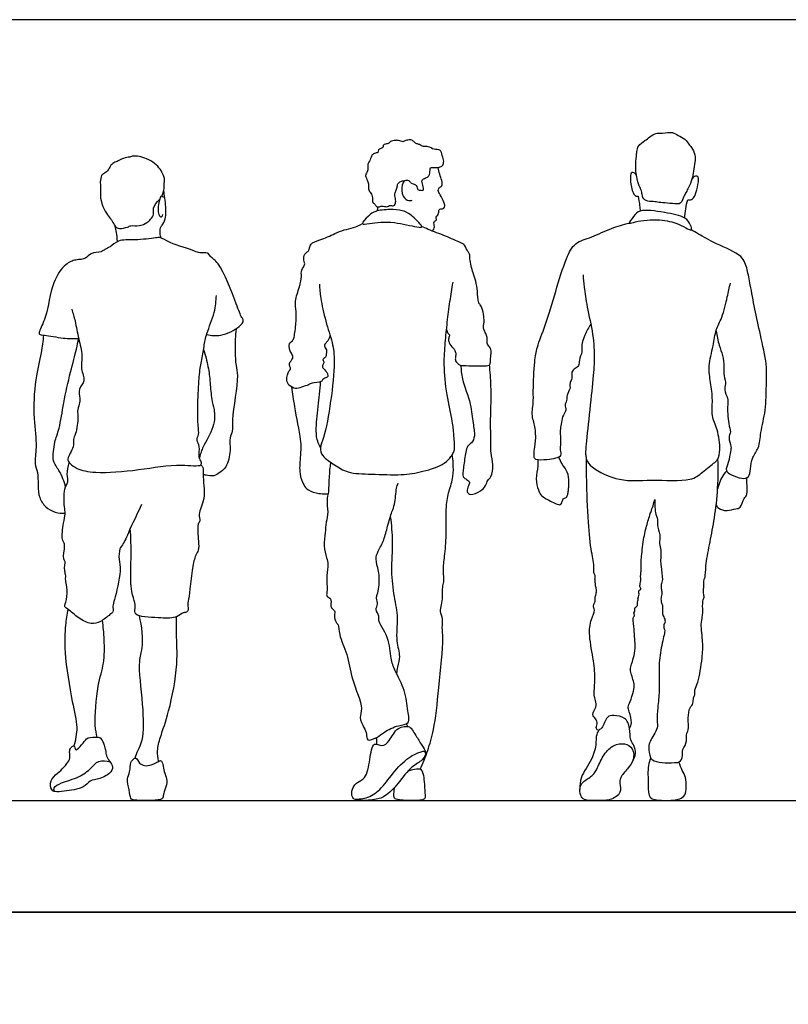
# Model space of a CAD drawing. Units: feet. Extents: x 0 to 25, y -2.1 to 16.
# Drawn here: x 5.4 to 12.3, y 7.2 to 16 of the extents above; entities that cross this region are included whole.
import ezdxf

# ---------------------------------------------------------------- set-up
doc = ezdxf.new("R2010")
doc.units = ezdxf.units.FT
doc.header["$MEASUREMENT"] = 0
for name, color, linetype, true_color in [('AG-DIAGRAM', 7, 'Continuous', 0xfecc66), ('AG-PEOPLE', 7, 'Continuous', 0x66ccff), ('X-VPRT', 6, 'Continuous', 0xff00ff)]:
    doc.layers.add(name, color=color, linetype=linetype, true_color=true_color)

msp = doc.modelspace()

# ---------------------------------------------------------------- linework, layer by layer
at = {"layer": 'AG-DIAGRAM'}
msp.add_lwpolyline([(1, 9), (24, 9)], dxfattribs=at)
at = {"layer": 'AG-PEOPLE'}
for points, knots in [([(8.9405, 14.5387), (8.9444, 14.5362), (8.951, 14.5299), (8.9987, 14.5193), (8.9973, 14.4711), (9.0319, 14.4724), (9.0608, 14.4661), (9.0479, 14.5173), (9.0332, 14.5641), (9.075, 14.5813), (9.1092, 14.5962), (9.1147, 14.6492), (9.1105, 14.6775), (9.1684, 14.6748), (9.2052, 14.6761), (9.2304, 14.695), (9.2399, 14.7328), (9.2211, 14.7803), (9.2099, 14.8418), (9.1455, 14.8293), (9.1, 14.8697), (9.0536, 14.8558), (9.0207, 14.8827), (8.9932, 14.8861), (8.9736, 14.9012), (8.9502, 14.9246), (8.9163, 14.9222), (8.8788, 14.9142), (8.872, 14.9016), (8.828, 14.9206), (8.8041, 14.9178), (8.7542, 14.9122), (8.7456, 14.8876), (8.714, 14.8868), (8.6906, 14.8751), (8.6929, 14.8512), (8.6707, 14.8437), (8.6461, 14.8376), (8.6483, 14.8044), (8.6298, 14.8072), (8.5961, 14.7953), (8.5863, 14.7685), (8.5649, 14.7215), (8.5508, 14.6991), (8.5581, 14.6516), (8.5437, 14.6253), (8.5294, 14.6012), (8.5552, 14.5541), (8.5633, 14.521), (8.5575, 14.4719), (8.5844, 14.448), (8.6007, 14.4042), (8.5942, 14.3587), (8.6255, 14.3441), (8.6354, 14.3107), (8.6849, 14.3375), (8.7233, 14.3152), (8.7587, 14.3422), (8.7918, 14.3227), (8.8072, 14.3657), (8.8049, 14.3842), (8.7933, 14.4351), (8.8066, 14.4627), (8.8204, 14.4971), (8.8208, 14.5303), (8.849, 14.5542), (8.8727, 14.5554), (8.8839, 14.5534)], [0, 0, 0, 0, 0.117053, 0.322723, 0.515342, 0.685827, 0.827428, 1.03372, 1.246972, 1.438863, 1.628213, 1.851305, 1.996108, 2.217431, 2.41636, 2.582541, 2.769759, 3.000597, 3.227609, 3.45787, 3.69566, 3.902831, 4.100689, 4.263677, 4.418964, 4.594079, 4.77872, 4.969713, 5.073559, 5.276837, 5.446516, 5.659376, 5.806346, 5.976831, 6.130049, 6.267754, 6.41187, 6.563132, 6.721046, 6.839213, 7.020718, 7.190166, 7.414812, 7.579623, 7.790927, 7.962873, 8.12006, 8.342402, 8.534146, 8.745588, 8.9288, 9.143454, 9.346896, 9.519835, 9.679282, 9.890742, 10.092923, 10.288098, 10.456183, 10.642446, 10.789903, 11.010361, 11.187077, 11.376921, 11.55559, 11.736922, 11.92124, 11.92124, 11.92124, 11.92124]), ([(10.9635, 14.607), (10.9671, 14.5854), (10.9763, 14.5461), (10.9859, 14.5104), (11.0137, 14.4667), (11.0107, 14.4191), (11.0457, 14.367), (11.1154, 14.3732), (11.1669, 14.3592), (11.2405, 14.3583), (11.326, 14.3442), (11.3675, 14.3542), (11.3883, 14.4165), (11.4087, 14.4549), (11.4319, 14.4955), (11.465, 14.5715), (11.4745, 14.6414), (11.4864, 14.7227), (11.4962, 14.7873), (11.4579, 14.8561), (11.4335, 14.8817), (11.4008, 14.9344), (11.3367, 14.961), (11.2881, 14.9977), (11.1973, 14.9799), (11.1354, 14.988), (11.0838, 14.9469), (11.0384, 14.9168), (10.9768, 14.8742), (10.9673, 14.8168), (10.9624, 14.773), (10.9554, 14.6783), (10.9596, 14.6303), (10.9635, 14.607)], [0, 0, 0, 0, 0.249606, 0.442954, 0.663584, 0.8806, 1.112305, 1.365915, 1.597302, 1.871026, 2.165426, 2.357599, 2.603875, 2.814672, 3.029321, 3.314529, 3.584916, 3.869111, 4.125744, 4.395918, 4.587495, 4.828789, 5.090101, 5.331769, 5.628129, 5.876722, 6.122078, 6.361526, 6.628793, 6.859476, 7.072198, 7.377107, 7.648177, 7.648177, 7.648177, 7.648177]), ([(6.7081, 14.4189), (6.7173, 14.4366), (6.731, 14.4756), (6.7275, 14.52), (6.7371, 14.5771), (6.7171, 14.611), (6.6983, 14.6689), (6.5811, 14.7661), (6.4524, 14.7821), (6.4223, 14.767), (6.3627, 14.7608), (6.3197, 14.7321), (6.2917, 14.7241), (6.2657, 14.7101), (6.2423, 14.6868), (6.233, 14.6518), (6.1933, 14.6225), (6.1635, 14.6068), (6.1549, 14.5446), (6.1599, 14.4985), (6.1595, 14.4418), (6.156, 14.3994), (6.1878, 14.2988), (6.2301, 14.2387), (6.265, 14.1954), (6.2878, 14.144), (6.3284, 14.1224), (6.4021, 14.1381), (6.4303, 14.1588), (6.5077, 14.1466), (6.5751, 14.1792), (6.6087, 14.2086), (6.6419, 14.2564), (6.6221, 14.3136), (6.6634, 14.3683), (6.6882, 14.387)], [0, 0, 0, 0, 0.245406, 0.460678, 0.695456, 0.887525, 1.127075, 1.518718, 1.870167, 2.050556, 2.289303, 2.5188, 2.725681, 2.725681, 2.94496, 3.134459, 3.351162, 3.531184, 3.770872, 3.995404, 4.227565, 4.43722, 4.758753, 5.035467, 5.270918, 5.502557, 5.709854, 5.976823, 6.164011, 6.435744, 6.708138, 6.921889, 7.150321, 7.385019, 7.691514, 7.691514, 7.691514, 7.691514]), ([(9.1321, 14.1057), (9.1455, 14.1137), (9.1582, 14.1437), (9.1394, 14.1901), (9.1784, 14.2023), (9.1618, 14.2327), (9.1831, 14.2454), (9.1931, 14.2646), (9.1884, 14.2984), (9.2107, 14.3047), (9.2388, 14.3054), (9.2473, 14.334), (9.2391, 14.3662), (9.206, 14.43), (9.1825, 14.4673), (9.1915, 14.4952), (9.2273, 14.5066), (9.219, 14.5617), (9.1993, 14.6145), (9.1901, 14.6555), (9.1858, 14.6759)], [0.179625, 0.179625, 0.179625, 0.179625, 0.382798, 0.590227, 0.756308, 0.913689, 1.056384, 1.204752, 1.377237, 1.515707, 1.676794, 1.832128, 2.015672, 2.287513, 2.496372, 2.650447, 2.825208, 3.043706, 3.28876, 3.539857, 3.539857, 3.539857, 3.539857]), ([(10.9635, 14.607), (10.9564, 14.6246), (10.9153, 14.64), (10.9051, 14.5824), (10.9184, 14.4708), (10.9529, 14.4133), (10.9718, 14.4173), (10.9787, 14.4184)], [0, 0, 0, 0, 0.188903, 0.395922, 0.744464, 0.985223, 1.13029, 1.13029, 1.13029, 1.13029]), ([(11.4231, 14.3859), (11.4314, 14.3841), (11.4501, 14.382), (11.4887, 14.4111), (11.5025, 14.475), (11.5263, 14.5615), (11.5167, 14.5916), (11.4928, 14.6029), (11.4685, 14.5847), (11.4617, 14.5731)], [0, 0, 0, 0, 0.159493, 0.363734, 0.624765, 0.924176, 1.08946, 1.233838, 1.434444, 1.434444, 1.434444, 1.434444]), ([(6.7029, 14.0426), (6.6946, 14.0635), (6.6905, 14.1087), (6.6954, 14.1353), (6.7126, 14.1596), (6.7497, 14.2137), (6.7443, 14.3585), (6.7299, 14.4309), (6.7282, 14.4615), (6.7273, 14.4755)], [0, 0, 0, 0, 0.261078, 0.422943, 0.586736, 0.838029, 1.220008, 1.496247, 1.701985, 1.701985, 1.701985, 1.701985]), ([(8.9405, 14.5387), (8.9358, 14.5452), (8.9243, 14.5579), (8.8813, 14.5612), (8.8587, 14.5176), (8.858, 14.4113), (8.92, 14.3728), (8.9434, 14.3794), (8.9534, 14.383)], [0, 0, 0, 0, 0.155401, 0.343156, 0.55105, 0.869444, 1.118302, 1.297152, 1.297152, 1.297152, 1.297152]), ([(6.7221, 14.4063), (6.7178, 14.4115), (6.7024, 14.4314), (6.6798, 14.3684), (6.6664, 14.2547), (6.7079, 14.2218), (6.716, 14.2451), (6.718, 14.2529)], [0, 0, 0, 0, 0.142844, 0.367739, 0.716894, 0.896916, 1.053176, 1.053176, 1.053176, 1.053176]), ([(10.9787, 14.4184), (10.9841, 14.3905), (10.9927, 14.3343), (10.9961, 14.3014), (10.9976, 14.2849)], [0, 0, 0, 0, 0.2918685, 0.5146426, 0.5146426, 0.5146426, 0.5146426]), ([(8.6417, 14.3208), (8.6431, 14.3148), (8.6439, 14.3024), (8.6398, 14.2901), (8.6368, 14.2845)], [0, 0, 0, 0, 0.1350768, 0.2729902, 0.2729902, 0.2729902, 0.2729902]), ([(11.3961, 14.2221), (11.3982, 14.2501), (11.4049, 14.306), (11.4163, 14.3595), (11.4231, 14.3859)], [0, 0, 0, 0, 0.2902324, 0.5764875, 0.5764875, 0.5764875, 0.5764875]), ([(8.5065, 14.1723), (8.5039, 14.1836), (8.5667, 14.2464), (8.6212, 14.2887), (8.7533, 14.3015), (8.8631, 14.2915), (8.9312, 14.2655), (9.0675, 14.1318), (8.9898, 14.1402), (8.7722, 14.1973), (8.588, 14.1789), (8.5087, 14.1625), (8.5065, 14.1723)], [0, 0, 0, 0, 0.291325, 0.57249, 0.929041, 1.261973, 1.535351, 1.830806, 2.04404, 2.425732, 2.876444, 3.130862, 3.130862, 3.130862, 3.130862]), ([(10.8993, 14.1769), (10.8974, 14.1843), (10.9441, 14.2432), (10.9913, 14.3061), (11.2168, 14.2725), (11.3996, 14.2391), (11.4491, 14.1679), (11.4653, 14.101), (11.3978, 14.1403), (11.3157, 14.1806), (11.1482, 14.2209), (10.9498, 14.1912), (10.9007, 14.1715), (10.8993, 14.1769)], [0, 0, 0, 0, 0.265503, 0.543404, 1.008737, 1.443495, 1.729839, 1.934958, 2.160114, 2.472152, 2.891419, 3.349693, 3.542904, 3.542904, 3.542904, 3.542904]), ([(6.3099, 14.0105), (6.3093, 14.0383), (6.3038, 14.0939), (6.296, 14.1299), (6.2915, 14.1477)], [0, 0, 0, 0, 0.2901425, 0.5259609, 0.5259609, 0.5259609, 0.5259609]), ([(8.2165, 13.1727), (8.2143, 13.1548), (8.1993, 13.1197), (8.1808, 13.1068), (8.1551, 13.0738), (8.191, 13.0414), (8.1828, 13.0127), (8.1811, 12.9802), (8.1717, 12.9672), (8.1449, 12.9567), (8.1672, 12.9319), (8.1546, 12.9138), (8.1436, 12.8845), (8.1599, 12.8732), (8.1825, 12.8458), (8.196, 12.8228), (8.2015, 12.7968), (8.1684, 12.7869), (8.1516, 12.7767), (8.1401, 12.7469), (8.0508, 12.7484), (8.0282, 12.7239), (7.9584, 12.7082), (7.9082, 12.6835), (7.8422, 12.722), (7.8216, 12.7704), (7.8417, 12.8534), (7.8723, 12.8665), (7.8384, 12.9242), (7.8925, 12.9611), (7.8758, 13.0048), (7.853, 13.0353), (7.8428, 13.0977), (7.8816, 13.1195), (7.8966, 13.1532), (7.8973, 13.1838), (7.9116, 13.2512), (7.9165, 13.3863), (7.8978, 13.4749), (7.9436, 13.6045), (7.9646, 13.6964), (7.9533, 13.7545), (8.0022, 13.8096), (7.9713, 13.855), (7.9956, 13.913), (8.0314, 13.9227), (8.0357, 14.0013), (8.131, 14.0226), (8.258, 14.0821), (8.3399, 14.1183), (8.4272, 14.1315), (8.4807, 14.1577), (8.5065, 14.1723)], [0, 0, 0, 0, 0.232646, 0.388321, 0.569935, 0.768384, 0.937363, 1.114261, 1.240705, 1.385474, 1.538233, 1.682871, 1.848961, 1.979129, 2.167433, 2.335751, 2.478811, 2.651468, 2.791226, 2.953253, 3.237248, 3.422919, 3.682848, 3.917739, 4.175026, 4.403737, 4.684902, 4.841617, 5.06572, 5.295856, 5.491244, 5.693397, 5.927604, 6.126987, 6.31209, 6.481803, 6.742249, 7.109283, 7.414054, 7.780419, 8.08788, 8.323032, 8.571925, 8.789667, 9.022808, 9.201835, 9.450364, 9.748966, 10.128049, 10.428996, 10.721032, 11.019029, 11.019029, 11.019029, 11.019029]), ([(9.2607, 13.2215), (9.2637, 13.2105), (9.2705, 13.1891), (9.2948, 13.1717), (9.2759, 13.1446), (9.2789, 13.1008), (9.3175, 13.0589), (9.3334, 13.0419), (9.3476, 13.0092), (9.3401, 12.976), (9.3376, 12.9409), (9.3642, 12.9142), (9.3829, 12.8988), (9.4628, 12.8989), (9.547, 12.8943), (9.5867, 12.8981), (9.6478, 12.8945), (9.6566, 12.9325), (9.6525, 12.9656), (9.6659, 13.0216), (9.6546, 13.0609), (9.6244, 13.0881), (9.6252, 13.1264), (9.6259, 13.1528), (9.6133, 13.1884), (9.5935, 13.2238), (9.5888, 13.2531), (9.6, 13.2898), (9.5951, 13.3391), (9.5846, 13.4169), (9.5578, 13.4489), (9.5429, 13.4715), (9.5383, 13.5686), (9.5263, 13.6562), (9.4988, 13.7288), (9.4652, 13.8496), (9.4732, 13.8992), (9.4484, 13.9198), (9.4266, 13.9854), (9.3803, 14.0016), (9.2457, 14.0655), (9.1229, 14.1072), (9.0552, 14.1382), (9.0376, 14.146)], [0, 0, 0, 0, 0.184759, 0.339583, 0.502031, 0.708175, 0.942663, 1.098294, 1.278634, 1.463561, 1.646675, 1.831916, 1.982475, 2.261263, 2.555178, 2.7623, 2.991823, 3.165721, 3.351904, 3.588927, 3.787978, 3.982839, 4.171215, 4.333884, 4.526636, 4.728482, 4.897288, 5.08632, 5.312509, 5.592817, 5.789778, 5.947759, 6.254248, 6.555726, 6.839692, 7.193191, 7.404714, 7.574534, 7.825661, 8.040471, 8.421183, 8.829192, 8.997995, 8.997995, 8.997995, 8.997995]), ([(10.5546, 13.2704), (10.5336, 13.2397), (10.5007, 13.1757), (10.4667, 13.0824), (10.4823, 13.0237), (10.4457, 12.9491), (10.4537, 12.8947), (10.4121, 12.8757), (10.3755, 12.8419), (10.3912, 12.7849), (10.367, 12.7498), (10.3668, 12.7153), (10.3704, 12.6893), (10.3349, 12.6348), (10.3444, 12.5861), (10.3176, 12.5468), (10.3292, 12.5238), (10.3325, 12.4884), (10.2953, 12.4427), (10.291, 12.3717), (10.2749, 12.3181), (10.2887, 12.2017), (10.2732, 12.1475), (10.2969, 12.0868), (10.233, 12.0658), (10.1665, 12.0549), (10.0571, 12.0477), (10.0427, 12.0862), (10.048, 12.1533), (10.0671, 12.2503), (10.0511, 12.3784), (10.0298, 12.4309), (10.0286, 12.5043), (10.0416, 12.5686), (10.0359, 12.6777), (10.0483, 12.936), (10.0702, 13.0652), (10.1529, 13.2696), (10.238, 13.5599), (10.3259, 13.8522), (10.4062, 14.007), (10.5669, 14.0476), (10.7384, 14.1357), (10.8455, 14.1639), (10.8993, 14.1769)], [0, 0, 0, 0, 0.334338, 0.642155, 0.883027, 1.165684, 1.385712, 1.585101, 1.797973, 2.028076, 2.230148, 2.409151, 2.568603, 2.814518, 3.037176, 3.241536, 3.392862, 3.571497, 3.809739, 4.070483, 4.312698, 4.649112, 4.893203, 5.117196, 5.343652, 5.622893, 5.938171, 6.113094, 6.365853, 6.688896, 7.044063, 7.284264, 7.546813, 7.797394, 8.129417, 8.635595, 9.004301, 9.461158, 10.023348, 10.579548, 10.977714, 11.370699, 11.810724, 12.218302, 12.218302, 12.218302, 12.218302]), ([(7.1104, 13.178), (7.1519, 13.1686), (7.237, 13.1562), (7.4026, 13.2372), (7.4484, 13.301), (7.4189, 13.3356), (7.3741, 13.4568), (7.2371, 13.8227), (7.1438, 13.8681), (7.125, 13.9169), (7.0433, 13.9048), (7.0042, 13.9305), (6.7802, 13.993), (6.6987, 14.0516), (6.649, 14.0432), (6.4642, 14.0189), (6.3186, 14.0345), (6.2493, 13.9593), (6.197, 13.9436), (6.1671, 13.9118), (6.0652, 13.9157), (6.0314, 13.8499), (5.9332, 13.8519), (5.8368, 13.8092), (5.716, 13.6447), (5.6835, 13.3408), (5.6092, 13.2142), (5.6052, 13.1737), (5.6655, 13.1747), (5.8283, 13.1395), (5.9162, 13.1405), (5.9625, 13.1416)], [0, 0, 0, 0, 0.358699, 0.785957, 1.040258, 1.22017, 1.585305, 2.214616, 2.522381, 2.723452, 2.985942, 3.213264, 3.695654, 4.009092, 4.220412, 4.652371, 5.039117, 5.342244, 5.568334, 5.771315, 6.074528, 6.327805, 6.624893, 6.942164, 7.385326, 7.949558, 8.32499, 8.483111, 8.70056, 9.112699, 9.487223, 9.487223, 9.487223, 9.487223]), ([(11.677, 13.2104), (11.6844, 13.1676), (11.702, 13.0823), (11.7385, 12.9923), (11.7517, 12.8891), (11.744, 12.8093), (11.7703, 12.7346), (11.7432, 12.6819), (11.7864, 12.6041), (11.7791, 12.5484), (11.7824, 12.3791), (11.8158, 12.306), (11.7823, 12.254), (11.8169, 12.1728), (11.8053, 12.131), (11.7929, 12.0317), (11.7534, 11.9557), (11.8162, 11.9172), (11.9043, 11.8815), (11.9788, 11.8942), (11.9847, 11.9766), (11.9984, 12.0787), (12.0675, 12.1609), (12.0745, 12.3078), (12.1271, 12.4958), (12.1272, 12.7133), (12.1309, 12.8101), (12.1322, 12.9184), (12.0736, 13.1836), (12.0254, 13.3988), (11.9849, 13.6198), (11.9586, 13.7572), (11.9168, 13.8985), (11.6799, 13.9835), (11.5249, 14.0762), (11.4762, 14.1038), (11.4538, 14.1172)], [0, 0, 0, 0, 0.360811, 0.674732, 0.992813, 1.278291, 1.549311, 1.782114, 2.061663, 2.306712, 2.715547, 2.993378, 3.223624, 3.506189, 3.716425, 4.033744, 4.306209, 4.549377, 4.864337, 5.110411, 5.378125, 5.699609, 6.017695, 6.391545, 6.843005, 7.307598, 7.612304, 7.933975, 8.451194, 8.937202, 9.405687, 9.779517, 10.1405, 10.635404, 11.063118, 11.342735, 11.342735, 11.342735, 11.342735]), ([(10.4846, 13.7127), (10.4876, 13.6758), (10.4954, 13.5994), (10.5188, 13.418), (10.5793, 13.1832), (10.5871, 12.9455), (10.5746, 12.7618), (10.5048, 12.1528), (10.5081, 12.0999), (10.5146, 12.0506), (10.5638, 11.9752), (10.8256, 11.849), (11.0837, 11.8842), (11.4501, 11.853), (11.5485, 11.9407), (11.6662, 12.0304), (11.6978, 12.0582), (11.7209, 12.1522), (11.6938, 12.3261), (11.6324, 12.447), (11.6507, 12.59), (11.6299, 12.748), (11.6019, 12.8961), (11.6562, 13.0726), (11.6704, 13.2223), (11.7357, 13.3282), (11.778, 13.5172), (11.7971, 13.5965), (11.8055, 13.6376)], [0, 0, 0, 0, 0.333301, 0.757486, 1.257654, 1.72709, 2.195424, 2.966459, 3.196803, 3.397905, 3.685262, 4.20405, 4.738179, 5.325516, 5.687746, 6.060998, 6.260913, 6.556759, 6.978167, 7.345031, 7.716752, 8.115281, 8.50234, 8.929578, 9.31239, 9.664253, 10.099051, 10.453693, 10.453693, 10.453693, 10.453693]), ([(8.1208, 13.6287), (8.1236, 13.5867), (8.1314, 13.502), (8.1747, 13.2931), (8.2415, 13.1073), (8.2636, 12.9224), (8.2263, 12.5869), (8.1721, 12.2623), (8.1198, 12.1677), (8.1439, 12.0819), (8.2612, 12.0081), (8.3758, 11.9299), (8.5925, 11.9271), (8.8557, 11.9144), (9.0422, 11.9445), (9.2423, 12.0091), (9.2996, 12.0807), (9.3251, 12.1199), (9.3364, 12.1573), (9.3266, 12.2842), (9.315, 12.4038), (9.2591, 12.6416), (9.2345, 12.9053), (9.2492, 13.1), (9.2665, 13.2883), (9.2911, 13.4737), (9.3096, 13.5885), (9.3197, 13.6457)], [0, 0, 0, 0, 0.35506, 0.815079, 1.258822, 1.683265, 2.273935, 2.849263, 3.161821, 3.434201, 3.799255, 4.168809, 4.629576, 5.144406, 5.588717, 6.03914, 6.333655, 6.539164, 6.731301, 7.077853, 7.433199, 7.924752, 8.445008, 8.886028, 9.318571, 9.750901, 10.168196, 10.168196, 10.168196, 10.168196]), ([(5.901, 13.4037), (5.9119, 13.3684), (5.934, 13.2971), (5.959, 13.138), (6.006, 12.993), (5.9729, 12.873), (6.0322, 12.7612), (5.9555, 12.6936), (5.9763, 12.6064), (5.9713, 12.5549), (5.9478, 12.4869), (5.9627, 12.4392), (5.9406, 12.287), (5.9104, 12.2383), (5.9268, 12.1679), (5.8492, 12.0638), (5.8866, 12.0168), (5.9532, 11.968), (6.1293, 11.9284), (6.5057, 11.961), (6.8524, 12.0239), (7.0675, 11.989), (7.0646, 12.0402), (7.0327, 12.0774), (7.0562, 12.1774), (7.0149, 12.2271), (7.0454, 12.2889), (7.0251, 12.3632), (7.0356, 12.8072), (7.0645, 12.9266), (7.0869, 13.0758), (7.1076, 13.1878), (7.1886, 13.377), (7.1954, 13.4777), (7.1974, 13.529)], [0, 0, 0, 0, 0.334079, 0.737255, 1.127989, 1.476122, 1.806937, 2.098846, 2.384626, 2.618276, 2.874586, 3.105125, 3.492342, 3.731595, 3.989374, 4.332819, 4.550157, 4.826979, 5.241962, 5.86345, 6.487781, 6.907044, 7.071376, 7.288201, 7.598357, 7.840338, 8.074346, 8.357834, 9.019413, 9.398114, 9.768384, 10.115067, 10.563456, 10.957527, 10.957527, 10.957527, 10.957527]), ([(5.6474, 13.1726), (5.6422, 13.1193), (5.632, 13.0077), (5.5672, 12.7695), (5.5531, 12.4288), (5.5937, 12.1786), (5.5617, 12.0209), (5.6013, 11.9433), (5.5965, 11.8243), (5.6051, 11.7146), (5.6633, 11.6286), (5.7509, 11.5796), (5.8128, 11.5745), (5.8427, 11.5772)], [0, 0, 0, 0, 0.402784, 0.900108, 1.491547, 2.002196, 2.388232, 2.674266, 3.016295, 3.349934, 3.665162, 3.977837, 4.279279, 4.279279, 4.279279, 4.279279]), ([(7.3736, 13.2296), (7.3676, 13.1673), (7.3641, 13.0481), (7.3692, 12.8943), (7.4031, 12.8118), (7.3298, 12.4168), (7.3492, 12.3151), (7.3092, 12.2505), (7.3297, 12.1387), (7.2945, 11.9871), (7.2238, 11.9382), (7.1791, 11.9039), (7.1053, 11.9153), (7.0873, 11.9209), (7.0781, 11.9241)], [0, 0, 0, 0, 0.435048, 0.813329, 1.122317, 1.751064, 2.077132, 2.328138, 2.665117, 3.055798, 3.340988, 3.574812, 3.838574, 4.009772, 4.009772, 4.009772, 4.009772]), ([(5.8458, 11.8109), (5.8394, 11.8356), (5.8228, 11.8848), (5.7882, 11.9612), (5.7256, 12.043), (5.7389, 12.1305), (5.7452, 12.2178), (5.7959, 12.3417), (5.8261, 12.5719), (5.8874, 12.8321), (5.9442, 13.0445), (5.9565, 13.1103), (5.9625, 13.1416)], [0, 0, 0, 0, 0.277528, 0.570426, 0.885314, 1.174765, 1.46759, 1.828267, 2.312393, 2.844844, 3.309641, 3.620006, 3.620006, 3.620006, 3.620006]), ([(7.0825, 13.0445), (7.0989, 12.9938), (7.1256, 12.8894), (7.1435, 12.7491), (7.1508, 12.5965), (7.1817, 12.5072), (7.1874, 12.3528), (7.075, 12.1701), (7.0566, 12.1191), (7.0465, 12.0686)], [0, 0, 0, 0, 0.401545, 0.78478, 1.170675, 1.480485, 1.863592, 2.270116, 2.540919, 2.540919, 2.540919, 2.540919]), ([(9.3888, 12.9021), (9.3917, 12.8612), (9.3948, 12.7784), (9.485, 12.5542), (9.4944, 12.3905), (9.5211, 12.2732), (9.489, 12.2035), (9.439, 12.1796), (9.4237, 12.0574), (9.4056, 11.9462), (9.408, 11.8944), (9.4413, 11.8799), (9.4748, 11.8533), (9.4549, 11.8216), (9.4373, 11.7682), (9.4768, 11.7303), (9.5705, 11.7735), (9.6138, 11.8182), (9.6283, 11.8733), (9.6655, 11.8999), (9.6842, 12.0169), (9.6535, 12.1141), (9.661, 12.2574), (9.6516, 12.373), (9.6648, 12.5954), (9.6554, 12.8098), (9.6492, 12.8751), (9.646, 12.9064)], [0, 0, 0, 0, 0.350738, 0.837343, 1.25111, 1.590351, 1.849477, 2.068347, 2.411494, 2.757796, 2.966441, 3.149564, 3.33868, 3.518387, 3.747586, 3.945521, 4.253581, 4.508351, 4.734474, 4.940377, 5.269538, 5.597488, 5.966873, 6.310245, 6.785558, 7.249832, 7.557045, 7.557045, 7.557045, 7.557045]), ([(8.1304, 12.1687), (8.1205, 12.1853), (8.1039, 12.2223), (8.0908, 12.2848), (8.0958, 12.4194), (8.1226, 12.6424), (8.1287, 12.7171), (8.1322, 12.7549)], [0, 0, 0, 0, 0.241233, 0.486649, 0.855623, 1.330951, 1.668347, 1.668347, 1.668347, 1.668347]), ([(7.8722, 12.7065), (7.8802, 12.6475), (7.8937, 12.5408), (7.9525, 12.2413), (7.9574, 12.1671), (7.9486, 12.0698), (7.9375, 11.9309), (7.9768, 11.8323), (8.0164, 11.7784), (8.1142, 11.7504), (8.1716, 11.7498), (8.1915, 11.7509), (8.2007, 11.7517)], [0, 0, 0, 0, 0.422493, 0.965292, 1.240333, 1.544203, 1.921237, 2.241417, 2.49385, 2.807883, 3.047484, 3.213608, 3.213608, 3.213608, 3.213608]), ([(9.025, 9.2803), (9.0507, 9.3343), (9.0954, 9.452), (9.1539, 9.6461), (9.192, 10.0004), (9.237, 10.446), (9.2181, 10.5446), (9.2332, 10.6288), (9.1978, 10.6935), (9.2181, 10.7548), (9.227, 10.8284), (9.2217, 10.9143), (9.2437, 10.9598), (9.2276, 11.0649), (9.2456, 11.196), (9.2623, 11.3836), (9.2515, 11.6324), (9.2804, 11.7708), (9.325, 11.9006), (9.3214, 12.021), (9.3166, 12.0751), (9.3128, 12.1015)], [0.006854, 0.006854, 0.006854, 0.006854, 0.417842, 0.843203, 1.441553, 2.078926, 2.382795, 2.654804, 2.910641, 3.149878, 3.420145, 3.701359, 3.916061, 4.223227, 4.579035, 5.007929, 5.494923, 5.863126, 6.22123, 6.556565, 6.832857, 6.832857, 6.832857, 6.832857]), ([(6.5277, 11.6539), (6.4936, 11.5821), (6.4272, 11.4477), (6.3696, 11.303), (6.3261, 11.2609), (6.321, 11.1553), (6.349, 11.0721), (6.2859, 10.7937), (6.2652, 10.7495), (6.2769, 10.6872), (6.2409, 10.6675), (6.1594, 10.5954), (6.0727, 10.5778), (5.9607, 10.6299), (5.8754, 10.715), (5.8267, 10.7355), (5.8588, 10.7868), (5.8608, 10.9286), (5.8424, 10.9733), (5.85, 11.0156), (5.837, 11.0565), (5.8357, 11.1015), (5.8492, 11.1448), (5.8174, 11.1633), (5.8443, 11.2809), (5.83, 11.313), (5.8096, 11.3431), (5.8229, 11.4878), (5.8473, 11.5678), (5.8353, 11.6144), (5.8244, 11.7977), (5.876, 11.8532), (5.8525, 11.9273), (5.8681, 11.995), (5.8792, 12.028)], [0, 0, 0, 0, 0.490225, 0.87674, 1.115639, 1.423259, 1.73285, 2.163661, 2.395168, 2.623521, 2.814453, 3.141553, 3.433732, 3.782597, 4.135608, 4.333144, 4.553473, 4.774115, 4.990986, 5.194937, 5.400576, 5.617076, 5.815737, 5.983957, 6.321464, 6.5069, 6.686049, 7.066851, 7.355869, 7.578209, 7.999545, 8.265059, 8.527177, 8.851726, 8.851726, 8.851726, 8.851726]), ([(7.0586, 12.0099), (7.066, 12.0026), (7.0838, 11.9832), (7.0708, 11.9186), (7.108, 11.7034), (7.0302, 11.5754), (7.0563, 11.5056), (7.0222, 11.4785), (7.0392, 11.3238), (7.0409, 11.2446), (7.0069, 11.1981), (6.9803, 11.0782), (6.962, 10.9061), (6.947, 10.7872), (6.9363, 10.7631), (6.9538, 10.6919), (6.9107, 10.686), (6.886, 10.6781), (6.8234, 10.6279), (6.6842, 10.6407), (6.4542, 10.6471), (6.472, 10.7232), (6.4708, 10.7755), (6.4291, 10.8759), (6.4286, 11.0802), (6.4351, 11.1979), (6.4311, 11.3593), (6.426, 11.4383)], [0, 0, 0, 0, 0.177813, 0.424335, 0.891783, 1.276407, 1.518683, 1.704868, 2.094633, 2.380609, 2.606713, 2.953107, 3.38767, 3.723104, 3.889913, 4.136409, 4.315364, 4.478562, 4.740233, 5.133413, 5.584428, 5.807213, 6.033431, 6.361732, 6.810374, 7.167658, 7.656894, 7.656894, 7.656894, 7.656894]), ([(8.2222, 12.0327), (8.2193, 12.0162), (8.2138, 11.9801), (8.2086, 11.9119), (8.2027, 11.7808), (8.2026, 11.7523), (8.1826, 11.6937), (8.2033, 11.5852), (8.1793, 11.4958), (8.1746, 11.3996), (8.1545, 11.2852), (8.1855, 11.1771), (8.2022, 11.114), (8.1823, 11.0182), (8.1948, 10.8749), (8.179, 10.8261), (8.2339, 10.8151), (8.2201, 10.7514), (8.2294, 10.7217), (8.265, 10.7027), (8.2518, 10.658), (8.2662, 10.5959), (8.2961, 10.577), (8.2944, 10.478), (8.3807, 10.3043), (8.4001, 10.0982), (8.5236, 9.8274), (8.4726, 9.7494), (8.5202, 9.6517), (8.5489, 9.6027), (8.54, 9.5238), (8.6458, 9.5673), (8.7001, 9.6164), (8.8225, 9.6792), (8.9384, 9.6797), (8.9097, 9.8153), (8.8963, 9.9869), (8.7963, 10.1624), (8.7587, 10.2744), (8.7522, 10.4595), (8.639, 10.6152), (8.6644, 10.6515), (8.6165, 10.7155), (8.6508, 10.7578), (8.629, 10.8143), (8.6408, 10.8496), (8.6592, 10.9205), (8.6593, 11.0555), (8.6182, 11.1639), (8.6481, 11.2363), (8.7042, 11.3394), (8.7305, 11.4561), (8.7702, 11.5931), (8.7995, 11.6503), (8.8089, 11.8023), (8.8219, 11.8295), (8.8271, 11.8442)], [0, 0, 0, 0, 0.22447, 0.49696, 0.855007, 1.025783, 1.262291, 1.593922, 1.89814, 2.20653, 2.548923, 2.880099, 3.129309, 3.443307, 3.826754, 4.025514, 4.220879, 4.457039, 4.631813, 4.811536, 5.017331, 5.263492, 5.436642, 5.73141, 6.166935, 6.64219, 7.169514, 7.451996, 7.763498, 8.013475, 8.240123, 8.527355, 8.817322, 9.187415, 9.487259, 9.812659, 10.242023, 10.684437, 11.026789, 11.461725, 11.880261, 12.062932, 12.320086, 12.536806, 12.76952, 12.95738, 13.222726, 13.594325, 13.928404, 14.198118, 14.535895, 14.891984, 15.260271, 15.527053, 15.905921, 16.122273, 16.122273, 16.122273, 16.122273]), ([(10.0795, 12.054), (10.0802, 12.0351), (10.0838, 11.9962), (10.0563, 11.8831), (10.0815, 11.7867), (10.1042, 11.7366), (10.1531, 11.705), (10.2508, 11.6523), (10.296, 11.6489), (10.3006, 11.7129), (10.3376, 11.7113), (10.3516, 11.7546), (10.3543, 11.7899), (10.359, 11.835), (10.3599, 11.9259), (10.3122, 11.9937), (10.2868, 12.0353), (10.2731, 12.0673), (10.2685, 12.0796)], [0, 0, 0, 0, 0.238576, 0.577342, 0.893221, 1.117232, 1.35888, 1.69538, 1.878718, 2.101265, 2.268155, 2.467348, 2.657456, 2.869079, 3.167381, 3.452347, 3.694087, 3.836526, 3.836526, 3.836526, 3.836526]), ([(10.6252, 9.6288), (10.6171, 9.6324), (10.5951, 9.6436), (10.6171, 9.6888), (10.6019, 9.7354), (10.5556, 9.7695), (10.6088, 9.8348), (10.5988, 9.8989), (10.5781, 9.9458), (10.5967, 10.0835), (10.5819, 10.2533), (10.5354, 10.4727), (10.5488, 10.6188), (10.6002, 10.705), (10.5687, 10.7454), (10.5994, 10.787), (10.589, 10.812), (10.5999, 10.8418), (10.6075, 10.883), (10.5982, 10.9141), (10.595, 10.9558), (10.5921, 10.9775), (10.5911, 10.9951), (10.5987, 11.0188), (10.575, 11.0438), (10.5891, 11.0947), (10.5553, 11.2421), (10.5292, 11.4938), (10.516, 11.875), (10.5166, 11.9955), (10.5171, 12.056)], [0, 0, 0, 0, 0.163179, 0.368411, 0.586977, 0.799037, 1.063881, 1.311076, 1.532463, 1.892925, 2.31676, 2.791164, 3.17618, 3.472605, 3.673436, 3.882398, 4.037684, 4.212751, 4.41513, 4.597665, 4.801108, 4.948966, 5.079488, 5.229128, 5.398364, 5.61243, 5.987576, 6.50663, 7.121953, 7.548006, 7.548006, 7.548006, 7.548006]), ([(11.1273, 11.7003), (11.1257, 11.6555), (11.1318, 11.5681), (11.1599, 11.51), (11.1427, 11.467), (11.1827, 11.3826), (11.1648, 11.304), (11.1884, 11.2467), (11.1784, 11.1517), (11.1822, 11.1007), (11.2043, 10.9815), (11.1811, 10.9389), (11.1851, 10.8901), (11.1966, 10.8599), (11.18, 10.8162), (11.1869, 10.7716), (11.2027, 10.7414), (11.1898, 10.6722), (11.2147, 10.6392), (11.2253, 10.5961), (11.2011, 10.5699), (11.2182, 10.5305), (11.2171, 10.5067), (11.1805, 10.3585), (11.1611, 10.1918), (11.1722, 9.9882), (11.1547, 9.8384), (11.1438, 9.7179), (11.1581, 9.6524), (11.1175, 9.5887), (11.0862, 9.5329), (11.0668, 9.482), (11.0849, 9.3848), (11.105, 9.3604), (11.1964, 9.3344), (11.3, 9.3403), (11.3644, 9.3412), (11.3838, 9.4202), (11.366, 9.4447), (11.4202, 9.5131), (11.406, 9.5911), (11.4348, 9.6327), (11.4234, 9.7415), (11.4361, 9.8321), (11.4776, 9.8684), (11.4698, 9.9221), (11.4928, 9.9471), (11.482, 9.9969), (11.5229, 10.0622), (11.555, 10.2841), (11.5631, 10.4136), (11.5371, 10.5778), (11.5557, 10.6462), (11.5591, 10.6929), (11.554, 10.7894), (11.5739, 10.8214), (11.5624, 10.8589), (11.5685, 10.9292), (11.5661, 10.9785), (11.5835, 11.0045), (11.582, 11.1131), (11.6194, 11.2965), (11.6602, 11.5062), (11.6951, 11.7672), (11.6976, 11.9623), (11.6934, 12.0608)], [0, 0, 0, 0, 0.362855, 0.604568, 0.803282, 1.098008, 1.37389, 1.618966, 1.915215, 2.152957, 2.488402, 2.706994, 2.916539, 3.092358, 3.301466, 3.507183, 3.690085, 3.942729, 4.144732, 4.341523, 4.51723, 4.707137, 4.858499, 5.231114, 5.653641, 6.097918, 6.487869, 6.826593, 7.074974, 7.339822, 7.590007, 7.823925, 8.125705, 8.296537, 8.595438, 8.926887, 9.16354, 9.419618, 9.579087, 9.854671, 10.126084, 10.339443, 10.663726, 10.962157, 11.183671, 11.399792, 11.573014, 11.777281, 12.048535, 12.511597, 12.887992, 13.283164, 13.5387, 13.755789, 14.05953, 14.244499, 14.431148, 14.697776, 14.91334, 15.076903, 15.389732, 15.823027, 16.283078, 16.790522, 17.328704, 17.328704, 17.328704, 17.328704]), ([(11.7721, 11.9534), (11.7549, 11.9364), (11.7247, 11.8994), (11.7018, 11.8322), (11.6942, 11.8054), (11.6911, 11.792)], [0, 0, 0, 0, 0.2691161, 0.5321473, 0.7352914, 0.7352914, 0.7352914, 0.7352914]), ([(11.6784, 11.6513), (11.6838, 11.6396), (11.6971, 11.6136), (11.7771, 11.591), (11.8514, 11.6178), (11.9019, 11.618), (11.924, 11.7148), (11.9643, 11.7386), (11.9503, 11.8502), (11.9543, 11.8788), (11.955, 11.8947)], [0, 0, 0, 0, 0.196704, 0.473963, 0.755775, 0.962184, 1.255456, 1.467328, 1.785686, 2.004083, 2.004083, 2.004083, 2.004083]), ([(10.901, 9.6451), (10.9093, 9.6613), (10.9271, 9.6951), (10.9013, 9.7944), (10.8836, 9.838), (10.9089, 9.8873), (10.9398, 9.9832), (10.9499, 10.0422), (10.9083, 10.1517), (10.9092, 10.1978), (10.9476, 10.3045), (10.9542, 10.3876), (10.9426, 10.5514), (10.9266, 10.6454), (10.9508, 10.654), (10.9352, 10.6837), (10.9543, 10.6997), (10.9394, 10.7283), (10.9814, 10.7459), (10.9675, 10.7769), (10.9824, 10.7992), (10.9716, 10.8097), (10.9943, 10.8503), (10.9768, 10.8826), (11.012, 10.8934), (10.9877, 10.9213), (11.0055, 10.9567), (10.9982, 11.0287), (11.0102, 11.0658), (11.0032, 11.1385), (11.0082, 11.1763), (11.0253, 11.3471), (11.0553, 11.4701), (11.0906, 11.5827), (11.1134, 11.6399), (11.1232, 11.6805), (11.1273, 11.7003)], [0, 0, 0, 0, 0.233647, 0.547875, 0.759776, 0.987291, 1.30219, 1.55505, 1.885339, 2.106722, 2.430711, 2.729774, 3.143007, 3.434964, 3.557199, 3.718367, 3.861544, 4.015804, 4.200153, 4.367717, 4.518534, 4.622144, 4.827666, 5.000849, 5.151068, 5.309118, 5.503934, 5.767536, 5.97296, 6.231113, 6.434818, 6.839733, 7.213789, 7.550202, 7.798298, 8.043975, 8.043975, 8.043975, 8.043975]), ([(8.757, 11.5451), (8.7665, 11.4705), (8.7822, 11.3159), (8.7592, 11.0625), (8.787, 10.8296), (8.831, 10.6377), (8.8005, 10.4359), (8.8522, 10.2909), (8.8233, 10.2203), (8.815, 10.1597), (8.8129, 10.1387)], [0.023725, 0.023725, 0.023725, 0.023725, 0.475998, 0.972288, 1.443757, 1.876511, 2.315283, 2.684276, 2.986167, 3.133864, 3.133864, 3.133864, 3.133864]), ([(5.8678, 10.7143), (5.8577, 10.6671), (5.8408, 10.5646), (5.8301, 10.3223), (5.9004, 9.8912), (5.9598, 9.6631), (5.9357, 9.5433), (5.9204, 9.4898)], [0, 0, 0, 0, 0.382251, 0.878091, 1.546537, 2.035646, 2.44599, 2.44599, 2.44599, 2.44599]), ([(6.1293, 9.5674), (6.1215, 9.6031), (6.1014, 9.6732), (6.1263, 10.0371), (6.196, 10.2206), (6.1938, 10.4429), (6.1846, 10.5579), (6.1764, 10.6158)], [0, 0, 0, 0, 0.332496, 0.926346, 1.388599, 1.848776, 2.269317, 2.269317, 2.269317, 2.269317]), ([(6.5042, 10.6574), (6.529, 10.5645), (6.5426, 10.3623), (6.4885, 10.2504), (6.5406, 9.8625), (6.5491, 9.5475), (6.4907, 9.4522), (6.4757, 9.4029), (6.468, 9.3805)], [0, 0, 0, 0, 0.539252, 0.893401, 1.517056, 2.086372, 2.405537, 2.671229, 2.671229, 2.671229, 2.671229]), ([(6.6789, 9.3521), (6.672, 9.3832), (6.6644, 9.4569), (6.6972, 9.5771), (6.78, 9.808), (6.8576, 10.2174), (6.837, 10.4855), (6.8406, 10.5963), (6.8409, 10.6486)], [0.06724, 0.06724, 0.06724, 0.06724, 0.344574, 0.699685, 1.197379, 1.852773, 2.372933, 2.770634, 2.770634, 2.770634, 2.770634]), ([(10.9316, 9.3591), (10.9436, 9.3779), (10.9613, 9.421), (10.9452, 9.4956), (10.9032, 9.5427), (10.9082, 9.6487), (10.8691, 9.7515), (10.7622, 9.7647), (10.693, 9.7613), (10.6607, 9.6448), (10.6233, 9.6377), (10.5975, 9.5701), (10.6052, 9.5073), (10.5702, 9.3639), (10.4555, 9.2149), (10.456, 9.1366), (10.4562, 9.1003)], [0, 0, 0, 0, 0.258902, 0.525735, 0.769959, 1.090828, 1.407619, 1.719591, 1.968045, 2.291463, 2.475234, 2.725044, 2.97828, 3.357374, 3.789125, 4.119375, 4.119375, 4.119375, 4.119375]), ([(8.6154, 9.5042), (8.5906, 9.4932), (8.5743, 9.3592), (8.5435, 9.2011), (8.463, 9.1638), (8.4303, 9.1356), (8.4038, 9.0682), (8.4194, 9.0227), (8.4541, 8.9969), (8.6063, 9.0023), (8.7146, 9.0307), (8.8307, 9.153), (8.9397, 9.3076), (9.0456, 9.3543), (9.0885, 9.4325), (9.0358, 9.4957), (8.9897, 9.5819), (8.9535, 9.6316), (8.9324, 9.6703), (8.8095, 9.6637), (8.7577, 9.5355), (8.6845, 9.4758), (8.6322, 9.5116), (8.6154, 9.5042)], [0, 0, 0, 0, 0.376131, 0.787279, 1.062511, 1.269254, 1.530059, 1.740299, 1.944367, 2.323446, 2.665326, 3.071789, 3.508368, 3.844207, 4.111218, 4.384141, 4.702244, 4.948097, 5.141356, 5.455979, 5.823591, 6.108948, 6.364064, 6.364064, 6.364064, 6.364064]), ([(8.8996, 9.6868), (8.9023, 9.6822), (8.9082, 9.6732), (8.9135, 9.6664), (8.9162, 9.663)], [0, 0, 0, 0, 0.1268351, 0.2406358, 0.2406358, 0.2406358, 0.2406358]), ([(5.9204, 9.4898), (5.9149, 9.4937), (5.8967, 9.4779), (5.8749, 9.4511), (5.8937, 9.3792), (5.8572, 9.333), (5.8295, 9.2933), (5.7737, 9.244), (5.7017, 9.1841), (5.7138, 9.094), (5.7555, 9.0748), (5.8359, 9.0836), (6.0121, 9.1044), (6.0599, 9.1845), (6.1544, 9.1912), (6.2608, 9.2487), (6.2735, 9.3164), (6.2284, 9.3649), (6.2067, 9.4123), (6.2042, 9.471), (6.1658, 9.5686), (6.1298, 9.5662), (6.0391, 9.5732), (6.0063, 9.5155), (5.9543, 9.4613), (5.9318, 9.4487), (5.9274, 9.4849), (5.9204, 9.4898)], [0, 0, 0, 0, 0.152465, 0.339515, 0.596098, 0.834858, 1.053745, 1.321548, 1.610496, 1.887127, 2.068509, 2.35705, 2.774472, 3.06222, 3.363244, 3.704529, 3.943347, 4.193163, 4.417133, 4.668668, 4.977175, 5.156609, 5.442842, 5.698702, 5.975727, 6.097837, 6.289477, 6.289477, 6.289477, 6.289477]), ([(8.6376, 9.5043), (8.6372, 9.5184), (8.6361, 9.5373), (8.6335, 9.5591), (8.6326, 9.5656)], [0, 0, 0, 0, 0.2056841, 0.2917507, 0.2917507, 0.2917507, 0.2917507]), ([(8.4327, 9.0145), (8.4743, 9.0114), (8.5629, 9.0193), (8.6859, 9.1108), (8.7908, 9.2662), (8.9297, 9.4016), (9.0278, 9.4357), (9.0679, 9.4488), (9.0727, 9.4256), (9.0729, 9.4172)], [0, 0, 0, 0, 0.353761, 0.735688, 1.17442, 1.615981, 1.934974, 2.110806, 2.269042, 2.269042, 2.269042, 2.269042]), ([(10.4859, 9.1656), (10.4695, 9.1506), (10.452, 9.1182), (10.4582, 9.0452), (10.4969, 8.9965), (10.6054, 9.0043), (10.7232, 8.9938), (10.8354, 9.0644), (10.812, 9.1538), (10.8155, 9.2076), (10.886, 9.2872), (10.9441, 9.3582), (10.9395, 9.4717), (10.8569, 9.5175), (10.7559, 9.5036), (10.6672, 9.4159), (10.6162, 9.2956), (10.5757, 9.2209), (10.5075, 9.1853), (10.4859, 9.1656)], [0, 0, 0, 0, 0.240534, 0.498788, 0.715479, 1.040186, 1.389813, 1.72583, 2.007441, 2.234579, 2.553187, 2.860128, 3.172957, 3.459241, 3.766448, 4.114821, 4.475095, 4.766728, 5.08423, 5.08423, 5.08423, 5.08423]), ([(5.743, 9.0822), (5.7416, 9.0923), (5.7369, 9.1193), (5.8143, 9.1686), (5.9669, 9.2013), (6.0745, 9.2863), (6.1351, 9.3652), (6.213, 9.3584), (6.245, 9.3475)], [0, 0, 0, 0, 0.176697, 0.461266, 0.866536, 1.238879, 1.544543, 1.865592, 1.865592, 1.865592, 1.865592]), ([(6.4468, 9.3635), (6.4406, 9.3575), (6.4258, 9.3436), (6.4259, 9.2541), (6.3915, 9.1958), (6.4168, 9.1019), (6.4269, 9.0117), (6.475, 8.9987), (6.701, 8.9965), (6.7192, 9.0227), (6.7259, 9.0745), (6.7402, 9.1052), (6.7619, 9.1843), (6.7308, 9.2342), (6.7132, 9.3653), (6.6698, 9.3505), (6.6401, 9.3249), (6.5554, 9.3058), (6.4964, 9.3387), (6.4812, 9.3975), (6.4567, 9.373), (6.4468, 9.3635)], [0.131799, 0.131799, 0.131799, 0.131799, 0.317838, 0.606397, 0.866196, 1.17407, 1.433325, 1.630065, 2.294195, 2.52325, 2.658155, 2.85485, 3.129793, 3.393174, 3.717854, 3.868854, 4.431321, 4.726535, 4.958601, 5.326981, 5.623612, 5.623612, 5.623612, 5.623612]), ([(11.0911, 9.3805), (11.0829, 9.3587), (11.0614, 9.3135), (11.0718, 9.1444), (11.0659, 9.0112), (11.1904, 9.0009), (11.2942, 9.0015), (11.3505, 9.0121), (11.4068, 9.0472), (11.4114, 9.121), (11.41, 9.2087), (11.372, 9.2679), (11.3534, 9.3198), (11.3438, 9.3454)], [0, 0, 0, 0, 0.262239, 0.673604, 1.001724, 1.328712, 1.661321, 1.899884, 2.127667, 2.38572, 2.678074, 2.938971, 3.222833, 3.222833, 3.222833, 3.222833]), ([(9.0497, 9.2448), (9.047, 9.2567), (9.0378, 9.2878), (8.971, 9.2789), (8.9322, 9.2701), (8.9128, 9.2614)], [0, 0, 0, 0, 0.1913324, 0.4322418, 0.6850901, 0.6850901, 0.6850901, 0.6850901]), ([(9.0497, 9.2448), (9.0543, 9.2194), (9.063, 9.1695), (9.065, 9.072), (9.0783, 9.0014), (8.9497, 8.9983), (8.8667, 9.0018), (8.8032, 9.0113), (8.7866, 9.0308), (8.7902, 9.0757), (8.7934, 9.1057), (8.7975, 9.121)], [-1.487221, -1.487221, -1.487221, -1.487221, -1.21571, -0.907116, -0.684457, -0.366282, 0, 0, 0.163122, 0.367255, 0.585284, 0.585284, 0.585284, 0.585284])]:
    msp.add_open_spline(points, degree=3, knots=knots, dxfattribs=at)
at = {"layer": 'X-VPRT'}
for points in [[(0, 16), (0, 8), (25, 8), (25, 16)], [(0, 8), (0, 0), (25, 0), (25, 8)]]:
    msp.add_lwpolyline(points, close=True, dxfattribs=at)

doc.saveas('drawing.dxf')
